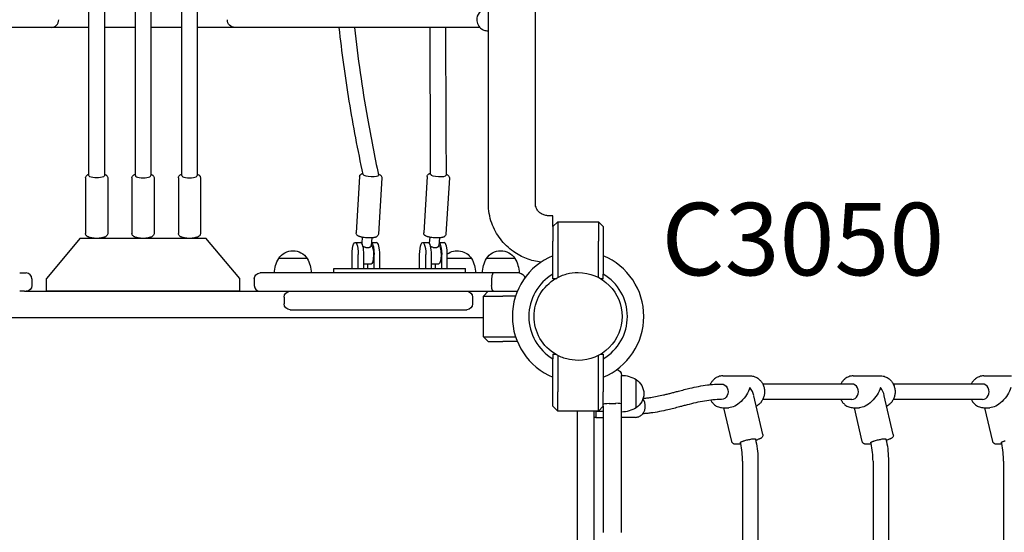
# Model space of a CAD drawing. Units: millimetres. Extents: x 0 to 59400, y 0 to 21000.
# Drawn here: x 6757 to 7776, y 10598 to 11129 of the extents above; entities that cross this region are included whole.
import ezdxf

# ---------------------------------------------------------------- set-up
doc = ezdxf.new("R2010")
doc.units = ezdxf.units.MM
doc.header["$LTSCALE"] = 15
doc.layers.add('ITEM', color=131, linetype='Continuous')
doc.layers.add('P902', color=185, linetype='Continuous')
doc.styles.add('BIGFONT', font='simplex.shx', dxfattribs={"bigfont": 'bigfont.shx'})

msp = doc.modelspace()

# ---------------------------------------------------------------- linework, layer by layer
at = {"layer": 'ITEM'}
for p, q in [((7242, 10938.8), (7242, 12499.3)), ((7290.6, 10938.8), (7290.6, 12499.9)), ((6789.8, 11121.2), (6536.4, 11121.2)), ((6876.8, 11121.2), (6844.8, 11121.2)), ((6924.8, 11121.2), (6892.8, 11121.2)), ((7233.1, 11121.2), (6979.8, 11121.2)), ((7241.3, 11117.7), (7242, 11117.7)), ((6825.3, 10965.3), (6825.3, 10907.9)), ((6848.3, 10965.3), (6848.3, 10907.9)), ((6873.3, 10965.3), (6873.3, 10907.9)), ((6896.3, 10965.3), (6896.3, 10907.9)), ((6921.3, 10965.3), (6921.3, 10907.9)), ((6944.3, 10965.3), (6944.3, 10907.9)), ((7108.8, 10966.8), (7105.2, 10908.5)), ((7131.8, 10965.4), (7128.2, 10907.1)), ((7178.7, 10966.8), (7175.1, 10908.5)), ((7201.7, 10965.4), (7198, 10907.1)), ((7308.8, 10926.2), (7304.3, 10926.2)), ((7308.8, 10914.9), (7308.8, 10926.2)), ((7308.8, 10914.9), (7313.8, 10919.9)), ((7313.8, 10919.9), (7313.8, 10899.9)), ((7313.8, 10919.9), (7355.8, 10919.9)), ((7355.8, 10919.9), (7360.8, 10914.9)), ((7355.8, 10919.9), (7355.8, 10899.9)), ((7308.8, 10914.9), (7308.8, 10899.9)), ((7360.8, 10914.9), (7360.8, 10899.9)), ((6819.8, 10902.9), (6784.8, 10861.2)), ((6819.8, 10902.9), (6949.8, 10902.9)), ((6831.8, 10903.2), (6831.8, 10902.9)), ((6841.8, 10903.2), (6841.8, 10902.9)), ((6879.8, 10903.2), (6879.8, 10902.9)), ((6889.8, 10903.2), (6889.8, 10902.9)), ((6927.8, 10903.2), (6927.8, 10902.9)), ((6937.8, 10903.2), (6937.8, 10902.9)), ((6984.8, 10861.2), (6949.8, 10902.9)), ((7104.2, 10898.4), (7110, 10898.4)), ((7111.4, 10903.9), (7111, 10897.7)), ((7121.4, 10903.3), (7120.9, 10895.2)), ((7121.1, 10898.4), (7126.4, 10898.4)), ((7174.1, 10898.4), (7179.9, 10898.4)), ((7181.3, 10903.9), (7180.9, 10897.7)), ((7191.3, 10903.3), (7190.8, 10895.2)), ((7191, 10898.4), (7196.3, 10898.4)), ((7308.8, 10865.8), (7308.8, 10899.9)), ((7313.8, 10899.9), (7313.8, 10862.3)), ((7355.8, 10862.3), (7355.8, 10899.9)), ((7360.8, 10899.9), (7360.8, 10865.8)), ((7054.5, 10881.9), (7025.1, 10881.9)), ((7101, 10871.4), (7101, 10885.9)), ((7107.4, 10871.4), (7107.4, 10885.9)), ((7113.2, 10871.4), (7113.2, 10885.9)), ((7123.9, 10871.4), (7123.9, 10885.9)), ((7129.7, 10871.4), (7129.7, 10885.9)), ((7170.9, 10871.4), (7170.9, 10885.9)), ((7177.3, 10871.4), (7177.3, 10885.9)), ((7183.1, 10871.4), (7183.1, 10885.9)), ((7193.7, 10871.4), (7193.7, 10885.9)), ((7199.5, 10871.4), (7199.5, 10885.9)), ((7224.5, 10881.9), (7199.5, 10881.9)), ((7269.5, 10881.9), (7240.1, 10881.9)), ((7082.1, 10866.9), (7082.1, 10871.4)), ((7082.1, 10871.4), (7082.4, 10871.4)), ((7082.4, 10871.4), (7175.6, 10871.4)), ((7120.6, 10875.9), (7113.2, 10875.9)), ((7117.4, 10871.4), (7117.4, 10875.9)), ((7175.6, 10871.4), (7187.8, 10871.4)), ((7190.5, 10875.9), (7183.1, 10875.9)), ((7187.3, 10871.4), (7187.3, 10875.9)), ((7187.8, 10871.4), (7211, 10871.4)), ((7211, 10871.4), (7218.4, 10871.4)), ((7218.4, 10866.9), (7218.4, 10871.4)), ((6757.2, 10866.9), (6763.8, 10866.9)), ((6769.8, 10860.9), (6769.8, 10853.9)), ((6784.8, 10847.9), (6784.8, 10861.2)), ((6984.8, 10847.9), (6984.8, 10861.2)), ((6999.8, 10860.9), (6999.8, 10853.9)), ((7012.4, 10866.9), (7005.8, 10866.9)), ((7174.3, 10866.9), (7012.4, 10866.9)), ((7186.4, 10866.9), (7174.3, 10866.9)), ((7247.5, 10866.9), (7186.4, 10866.9)), ((7245.4, 10860.9), (7245.4, 10853.9)), ((7273.8, 10866.9), (7247.5, 10866.9)), ((7273.8, 10866.9), (7247.5, 10866.9)), ((7308.8, 10860.9), (7308.8, 10865.8)), ((7311.4, 10860.9), (7308.8, 10860.9)), ((7312.6, 10860.9), (7312.6, 10860.9)), ((7360.8, 10860.9), (7358.2, 10860.9)), ((7360.8, 10860.9), (7360.8, 10865.8)), ((6762.1, 10847.9), (6757.2, 10847.9)), ((6762.1, 10847.9), (7007.4, 10847.9)), ((6984.8, 10847.9), (6784.8, 10847.9)), ((7007.4, 10847.9), (7012.4, 10847.9)), ((7012.4, 10847.9), (7174.3, 10847.9)), ((7174.3, 10847.9), (7186.4, 10847.9)), ((7186.4, 10847.9), (7241.8, 10847.9)), ((7236.8, 10842.9), (7241.8, 10847.9)), ((7241.8, 10847.9), (7256.8, 10847.9)), ((7256.8, 10847.9), (7272, 10847.9)), ((7030.8, 10841.9), (7030.8, 10834.9)), ((7225.7, 10841.9), (7225.7, 10834.9)), ((7236.8, 10842.9), (7256.8, 10842.9)), ((7236.8, 10800.9), (7236.8, 10842.9)), ((7270.1, 10842.9), (7256.8, 10842.9)), ((7036.8, 10828.9), (7037.4, 10828.9)), ((7037.4, 10828.9), (7182.4, 10828.9)), ((7182.4, 10828.9), (7219.7, 10828.9)), ((6532.8, 10820.9), (7236.8, 10820.9)), ((7241.8, 10795.9), (7236.8, 10800.9)), ((7236.8, 10800.9), (7256.8, 10800.9)), ((7256.8, 10800.9), (7270.1, 10800.9)), ((7241.8, 10795.9), (7256.8, 10795.9)), ((7272, 10795.9), (7256.8, 10795.9)), ((7308.8, 10782.9), (7308.8, 10778)), ((7308.8, 10782.9), (7311.4, 10782.9)), ((7308.8, 10743.9), (7308.8, 10778)), ((7313.8, 10781.5), (7313.8, 10743.9)), ((7355.8, 10743.9), (7355.8, 10781.5)), ((7358.2, 10782.9), (7360.8, 10782.9)), ((7360.8, 10782.9), (7360.8, 10778)), ((7360.8, 10778), (7360.8, 10743.9)), ((7379.8, 10741.7), (7379.8, 10760.9)), ((7394.8, 10727.2), (7394.8, 10756.6)), ((7484.5, 10760.4), (7513, 10760.4)), ((7619.5, 10760.4), (7648, 10760.4)), ((7754.5, 10760.4), (7783, 10760.4)), ((7618, 10751.9), (7525.8, 10751.9)), ((7753, 10751.9), (7660.8, 10751.9)), ((7308.8, 10728.9), (7308.8, 10743.9)), ((7313.8, 10723.9), (7313.8, 10743.9)), ((7355.8, 10723.9), (7355.8, 10743.9)), ((7360.8, 10728.9), (7360.8, 10743.9)), ((7379.8, 10731.2), (7379.8, 10741.7)), ((7525.9, 10699.8), (7516.6, 10739.8)), ((7618, 10735.9), (7525.8, 10735.9)), ((7660.9, 10699.8), (7651.6, 10739.8)), ((7753, 10735.9), (7660.8, 10735.9)), ((7313.8, 10723.9), (7308.8, 10728.9)), ((7360.8, 10728.9), (7355.8, 10723.9)), ((7360.8, 10728.9), (7360.8, 10598.3)), ((7366.8, 10731.9), (7373.8, 10731.9)), ((7379.8, 10598.3), (7379.8, 10731.2)), ((7484.5, 10727.4), (7490.8, 10727.4)), ((7493.7, 10692.3), (7485.6, 10727.4)), ((7619.5, 10727.4), (7625.8, 10727.4)), ((7628.7, 10692.3), (7620.6, 10727.4)), ((7754.5, 10727.4), (7760.8, 10727.4)), ((7763.7, 10692.3), (7755.6, 10727.4)), ((7355.8, 10723.9), (7313.8, 10723.9)), ((7333.8, 10723.9), (7333.8, 10019.9)), ((7351.3, 10019.9), (7351.3, 10723.9)), ((7353.3, 10717.4), (7351.3, 10717.4)), ((7353.3, 10723.9), (7353.3, 10717.4)), ((7360.8, 10723.4), (7353.3, 10723.4)), ((7353.3, 10717.4), (7360.8, 10717.4)), ((7394, 10717.4), (7379.8, 10717.4)), ((7504.9, 10671.9), (7504.9, 10071.9)), ((7520.9, 10671.9), (7520.9, 10071.9)), ((7639.9, 10671.9), (7639.9, 10071.9)), ((7655.9, 10671.9), (7655.9, 10071.9)), ((7774.9, 10671.9), (7774.9, 10071.9))]:
    msp.add_line(p, q, dxfattribs=at)
for points in [[(6828.8, 10967.7, -0.000002), (6828.8, 11015.7, -0.000002), (6828.8, 11063.8, -0.000008), (6828.8, 11278.8, -0.000001), (6828.8, 11493.9), (6828.8, 11984.4, -0.000003), (6828.8, 12228.5, -0.000012), (6828.8, 12472.6)], [(6844.8, 12472.6, 0.000016), (6844.8, 11720.1, 0.000013), (6844.8, 10967.7)], [(6876.8, 10967.7, 0.000011), (6876.8, 11258, 0.000003), (6876.8, 11548.2, 0.000002), (6876.8, 12010.4, 0.000014), (6876.8, 12472.6)], [(6892.8, 12472.6, -0.000008), (6892.8, 12346.6, -0.000009), (6892.8, 12220.5), (6892.8, 12088.2), (6892.8, 11899.8), (6892.8, 11665.1, -0.000002), (6892.8, 11316.4, -0.000011), (6892.8, 10967.7)], [(6924.8, 10967.7, 0.000004), (6924.8, 11048.5, 0.000003), (6924.8, 11129.2, 0.000006), (6924.8, 11228.1, 0.000003), (6924.8, 11326.9, -0.000001), (6924.8, 11437.6, -0.000001), (6924.8, 11548.2), (6924.8, 11994.7), (6924.8, 12472.6)], [(6940.8, 12472.6, -0.000003), (6940.8, 12423.6, -0.000003), (6940.8, 12374.5, -0.000009), (6940.8, 12231.4, -0.000004), (6940.8, 12088.2), (6940.8, 11899.8), (6940.8, 11665.1, -0.000002), (6940.8, 11316.4, -0.000011), (6940.8, 10967.7)], [(7241.3, 11140.7, 0.185242), (7233.8, 11137.9, 0.178513), (7230.1, 11130.8, 0.123461), (7230.7, 11125.1, 0.125905), (7234, 11120.4, 0.088354), (7237.4, 11118.4, 0.089609), (7241.3, 11117.7)], [(7112.5, 10968.9, -0.012921), (7098.1, 11044.8, -0.013162), (7087.7, 11121.2)], [(7103.6, 11121.2, 0.010094), (7109.4, 11074.1, 0.007948), (7116.9, 11027.1, 0.004412), (7122.4, 10997.6, 0.004868), (7128.4, 10968.2)], [(7182.3, 10969, -0.000261), (7182, 11045.1, -0.000261), (7181.7, 11121.2)], [(7197.7, 11121.2, 0.00029), (7197.9, 11044.7, 0.000234), (7198.3, 10968.1)], [(7108.8, 10966.8, -0.116512), (7109.2, 10968.1, -0.098432), (7110.1, 10969.2, -0.017411), (7110.3, 10969.3, -0.013364), (7110.6, 10969.5, -0.041463), (7111.4, 10969.8, -0.02426), (7112.2, 10970.1)], [(7178.7, 10966.8, -0.116512), (7179.1, 10968.1, -0.098432), (7180, 10969.2, -0.043978), (7180.7, 10969.6, -0.030861), (7181.4, 10969.9, -0.017521), (7181.9, 10970.1, -0.009804), (7182.3, 10970.2)], [(6825.3, 10965.3, -0.097785), (6825.5, 10966.5, -0.0841), (6826.2, 10967.6, -0.054829), (6826.9, 10968.3, -0.036142), (6827.8, 10968.8, -0.017232), (6828.3, 10969, -0.012912), (6828.8, 10969.3)], [(6844.8, 10969.3, -0.023366), (6845.6, 10968.9, -0.034841), (6846.5, 10968.4, -0.029323), (6846.9, 10968, -0.033978), (6847.4, 10967.6, -0.083944), (6848, 10966.5, -0.097514), (6848.3, 10965.3)], [(6873.3, 10965.3, -0.097785), (6873.5, 10966.5, -0.0841), (6874.2, 10967.6, -0.05483), (6874.9, 10968.3, -0.036142), (6875.8, 10968.8, -0.017233), (6876.3, 10969, -0.012912), (6876.8, 10969.3)], [(6892.8, 10969.3, -0.023366), (6893.6, 10968.9, -0.034839), (6894.5, 10968.4, -0.029323), (6894.9, 10968, -0.033978), (6895.4, 10967.6, -0.083944), (6896, 10966.5, -0.097514), (6896.3, 10965.3)], [(6921.3, 10965.3, -0.097785), (6921.5, 10966.5, -0.0841), (6922.2, 10967.6, -0.05483), (6922.9, 10968.3, -0.036142), (6923.8, 10968.8, -0.017233), (6924.3, 10969, -0.012912), (6924.8, 10969.3)], [(6940.8, 10969.3, -0.023366), (6941.6, 10968.9, -0.034839), (6942.5, 10968.4, -0.029323), (6942.9, 10968, -0.033978), (6943.4, 10967.6, -0.083944), (6944, 10966.5, -0.097514), (6944.3, 10965.3)], [(7128.2, 10969.3, -0.017024), (7129.2, 10968.9, -0.053588), (7130.1, 10968.4, -0.020088), (7130.5, 10968.2, -0.018266), (7130.8, 10967.9, -0.090179), (7131.5, 10966.9, -0.108111), (7131.8, 10965.6, -0.009072), (7131.8, 10965.5, -0.009193), (7131.8, 10965.4)], [(7198.3, 10969.2, -0.017938), (7199.2, 10968.9, -0.050006), (7200.1, 10968.4, -0.061464), (7200.9, 10967.6, -0.091107), (7201.5, 10966.6, -0.048762), (7201.6, 10966, -0.050823), (7201.7, 10965.4)], [(7296.5, 10878.1, -0.061118), (7281.5, 10881.8, -0.061829), (7267.9, 10889.1, -0.076087), (7254.4, 10902.1, -0.077506), (7245.5, 10918.6, -0.042852), (7242.9, 10928.5, -0.042947), (7242, 10938.8)], [(7304.3, 10926.2, -0.066832), (7300.4, 10926.7, -0.069765), (7296.8, 10928.3, -0.06849), (7293.9, 10930.6, -0.074883), (7291.8, 10933.7, -0.055743), (7290.9, 10936.2, -0.057565), (7290.6, 10938.8)], [(6834.1, 10902.9, -0.013779), (6832.5, 10903.1, -0.01852), (6830.9, 10903.4, -0.009893), (6830.2, 10903.5, -0.012218), (6829.4, 10903.8, -0.027851), (6828.2, 10904.2, -0.04496), (6827.1, 10904.8, -0.075968), (6826, 10905.8, -0.105228), (6825.4, 10907.1, -0.030419), (6825.3, 10907.5, -0.033171), (6825.3, 10907.9)], [(6848.3, 10907.9, -0.097785), (6848, 10906.7, -0.0841), (6847.4, 10905.6, -0.055431), (6846.6, 10904.9, -0.035364), (6845.8, 10904.4, -0.039541), (6844.5, 10903.9, -0.020962), (6843.2, 10903.5, -0.016128), (6841.9, 10903.2, -0.012265), (6840.7, 10903, -0.005423), (6840.1, 10903, -0.005018), (6839.5, 10902.9)], [(6882.1, 10902.9, -0.013779), (6880.5, 10903.1, -0.01852), (6878.9, 10903.4, -0.009893), (6878.2, 10903.5, -0.012218), (6877.4, 10903.8, -0.027851), (6876.2, 10904.2, -0.04496), (6875.1, 10904.8, -0.075968), (6874, 10905.8, -0.105228), (6873.4, 10907.1, -0.030419), (6873.3, 10907.5, -0.033171), (6873.3, 10907.9)], [(6896.3, 10907.9, -0.097785), (6896, 10906.7, -0.0841), (6895.4, 10905.6, -0.055431), (6894.6, 10904.9, -0.035364), (6893.8, 10904.4, -0.039541), (6892.5, 10903.9, -0.020962), (6891.2, 10903.5, -0.016128), (6889.9, 10903.2, -0.012265), (6888.7, 10903, -0.005423), (6888.1, 10903, -0.005018), (6887.5, 10902.9)], [(6930.1, 10902.9, -0.013779), (6928.5, 10903.1, -0.01852), (6926.9, 10903.4, -0.009893), (6926.2, 10903.5, -0.012218), (6925.4, 10903.8, -0.027851), (6924.2, 10904.2, -0.04496), (6923.1, 10904.8, -0.075968), (6922, 10905.8, -0.105228), (6921.4, 10907.1, -0.030419), (6921.3, 10907.5, -0.033171), (6921.3, 10907.9)], [(6944.3, 10907.9, -0.097785), (6944, 10906.7, -0.0841), (6943.4, 10905.6, -0.055431), (6942.6, 10904.9, -0.035364), (6941.8, 10904.4, -0.039541), (6940.5, 10903.9, -0.020962), (6939.2, 10903.5, -0.016128), (6937.9, 10903.2, -0.012265), (6936.7, 10903, -0.005423), (6936.1, 10903, -0.005018), (6935.5, 10902.9)], [(7128.2, 10907.1, -0.116512), (7127.8, 10905.8, -0.098432), (7126.9, 10904.8, -0.043978), (7126.2, 10904.3, -0.030861), (7125.5, 10904, -0.022449), (7124.8, 10903.8, -0.012529), (7124.1, 10903.6, -0.017868), (7123.1, 10903.4, -0.011864), (7122, 10903.3, -0.017756), (7119.9, 10903.2, -0.012974), (7117.8, 10903.2, -0.016225), (7115, 10903.4, -0.019128), (7112.2, 10903.7, -0.011748), (7110.8, 10904, -0.018378), (7109.4, 10904.4, -0.004963), (7109.1, 10904.5, -0.005637), (7108.8, 10904.6, -0.016986), (7107.8, 10905, -0.053722), (7106.8, 10905.5, -0.02014), (7106.5, 10905.7, -0.018308), (7106.2, 10906, -0.090179), (7105.5, 10907.1, -0.108111), (7105.2, 10908.3, -0.009072), (7105.2, 10908.4, -0.009193), (7105.2, 10908.5)], [(7198, 10907.1, -0.116512), (7197.6, 10905.8, -0.098432), (7196.7, 10904.8, -0.043978), (7196.1, 10904.3, -0.030861), (7195.4, 10904, -0.022449), (7194.7, 10903.8, -0.012529), (7194, 10903.6, -0.017868), (7192.9, 10903.4, -0.011864), (7191.9, 10903.3, -0.017756), (7189.8, 10903.2, -0.012974), (7187.7, 10903.2, -0.016225), (7184.9, 10903.4, -0.019128), (7182.1, 10903.7, -0.011748), (7180.7, 10904, -0.018378), (7179.3, 10904.4, -0.004963), (7179, 10904.5, -0.005637), (7178.7, 10904.6, -0.016986), (7177.7, 10905, -0.053722), (7176.7, 10905.5, -0.02014), (7176.4, 10905.7, -0.018308), (7176.1, 10906, -0.090179), (7175.4, 10907.1, -0.108111), (7175.1, 10908.3, -0.009072), (7175.1, 10908.4, -0.009193), (7175.1, 10908.5)], [(7112.3, 10894.8, 0.022703), (7113.4, 10894.1, 0.030493), (7114.7, 10893.6, 0.028726), (7115.6, 10893.3, 0.036161), (7116.6, 10893.2, 0.00949), (7116.9, 10893.2, 0.010674), (7117.1, 10893.2)], [(7117.1, 10893.2, 0.021048), (7117.6, 10893.2, 0.020616), (7118, 10893.2, 0.010244), (7118.2, 10893.3, 0.010724), (7118.5, 10893.3, 0.031695), (7119.1, 10893.5, 0.033436), (7119.6, 10893.8, 0.028399), (7120, 10894.1, 0.039097), (7120.4, 10894.4, 0.024296), (7120.6, 10894.6, 0.036408), (7120.7, 10894.8, 0.042257), (7120.9, 10895, 0.080511), (7120.9, 10895.2)], [(7182.2, 10894.8, 0.022703), (7183.3, 10894.1, 0.030493), (7184.6, 10893.6, 0.028726), (7185.5, 10893.3, 0.036161), (7186.5, 10893.2, 0.00949), (7186.7, 10893.2, 0.010674), (7187, 10893.2)], [(7187, 10893.2, 0.021048), (7187.4, 10893.2, 0.020616), (7187.9, 10893.2, 0.010244), (7188.1, 10893.3, 0.010724), (7188.3, 10893.3, 0.031695), (7188.9, 10893.5, 0.033436), (7189.5, 10893.8, 0.028399), (7189.9, 10894.1, 0.039097), (7190.3, 10894.4, 0.024296), (7190.5, 10894.6, 0.036408), (7190.6, 10894.8, 0.042257), (7190.7, 10895, 0.080511), (7190.8, 10895.2)], [(7247.5, 10866.9, 0.149799), (7247, 10866.8, 0.070176), (7246.7, 10866.4, 0.016588), (7246.6, 10866.3, 0.013198), (7246.5, 10866.2, 0.026001), (7246.3, 10865.9, 0.017487), (7246.1, 10865.5, 0.026091), (7245.9, 10864.9, 0.017084), (7245.7, 10864.2, 0.028138), (7245.5, 10862.9, 0.02074), (7245.4, 10861.5, 0.004341), (7245.4, 10861.2, 0.004304), (7245.4, 10860.9)], [(7289.3, 10821.9, -0.131655), (7295.4, 10844.7, -0.131652), (7312, 10861.3)], [(7312, 10861.3, -0.065529), (7323, 10865.9, -0.065588), (7334.8, 10867.4)], [(7334.8, 10867.4, -0.19887), (7367, 10854.1, -0.198923), (7380.3, 10821.9)], [(7247.5, 10847.9, -0.149799), (7247, 10848.1, -0.070176), (7246.7, 10848.4, -0.016588), (7246.6, 10848.5, -0.013198), (7246.5, 10848.6, -0.026001), (7246.3, 10849, -0.017487), (7246.1, 10849.3, -0.026091), (7245.9, 10849.9, -0.017084), (7245.7, 10850.6, -0.028138), (7245.5, 10852, -0.02074), (7245.4, 10853.3, -0.004341), (7245.4, 10853.6, -0.004304), (7245.4, 10853.9)], [(7312, 10782.5, -0.131653), (7295.4, 10799.2, -0.13165), (7289.3, 10821.9)], [(7380.3, 10821.9, -0.198916), (7367, 10789.7, -0.198897), (7334.8, 10776.4)], [(7334.8, 10776.4, -0.065559), (7323, 10778, -0.065538), (7312, 10782.5)], [(7484.5, 10760.4, 0.088736), (7479.9, 10759.5, 0.081701), (7475.9, 10757.2, 0.051652), (7473.7, 10755, 0.047184), (7471.9, 10752.4, 0.009793), (7471.6, 10751.8, 0.009655), (7471.3, 10751.2)], [(7513, 10760.4, -0.088736), (7517.5, 10759.5, -0.081701), (7521.6, 10757.2, -0.056469), (7524, 10754.8, -0.051217), (7525.8, 10751.9, -0.05617), (7527.2, 10748.2, -0.053259), (7527.7, 10744.3, -0.049296), (7527.4, 10740.6, -0.051167), (7526.4, 10737.1, -0.051439), (7524.7, 10734, -0.05662), (7522.5, 10731.3, -0.034328), (7520.9, 10730, -0.036363), (7519.1, 10728.9)], [(7619.5, 10760.4, 0.088736), (7614.9, 10759.5, 0.081701), (7610.9, 10757.2, 0.052878), (7608.6, 10755, 0.048207), (7606.8, 10752.3, 0.003637), (7606.7, 10752.1, 0.003618), (7606.6, 10751.9)], [(7648, 10760.4, -0.088736), (7652.5, 10759.5, -0.081701), (7656.6, 10757.2, -0.056469), (7659, 10754.8, -0.051217), (7660.8, 10751.9, -0.05617), (7662.2, 10748.2, -0.053259), (7662.7, 10744.3, -0.049296), (7662.4, 10740.6, -0.051167), (7661.4, 10737.1, -0.051439), (7659.7, 10734, -0.05662), (7657.5, 10731.3, -0.034328), (7655.9, 10730, -0.036363), (7654.1, 10728.9)], [(7754.5, 10760.4, 0.088736), (7749.9, 10759.5, 0.081701), (7745.9, 10757.2, 0.052878), (7743.6, 10755, 0.048207), (7741.8, 10752.3, 0.003637), (7741.7, 10752.1, 0.003618), (7741.6, 10751.9)], [(7402.1, 10737.2, 0.009417), (7406, 10737.5, 0.00815), (7409.9, 10738, 0.012434), (7416.5, 10739.2, 0.008916), (7423.1, 10740.6, 0.003907), (7427, 10741.5, 0.002228), (7430.8, 10742.5, 0.001455), (7434.7, 10743.5, -0.000101), (7438.6, 10744.5, -0.001583), (7444.5, 10746.1, -0.004898), (7450.5, 10747.6, -0.010871), (7459.5, 10749.5, -0.016363), (7468.6, 10750.9, -0.014116), (7475.8, 10751.6, -0.016915), (7483, 10751.9)], [(7394, 10717.4, 0.099346), (7397.6, 10718.1, 0.090427), (7400.7, 10720.1, 0.075425), (7402.7, 10722.7, 0.067479), (7404, 10725.8, 0.068176), (7404.3, 10729.3, 0.068809), (7403.8, 10732.7, 0.041851), (7403, 10734.6, 0.044797), (7401.9, 10736.4)], [(7483, 10735.9, 0.023536), (7474.3, 10735.4, 0.017477), (7465.7, 10734.3, 0.015564), (7456.5, 10732.5, 0.006818), (7447.5, 10730.3, 0.001455), (7443.6, 10729.3, -0.000101), (7439.7, 10728.2, -0.001583), (7433.7, 10726.7, -0.004898), (7427.8, 10725.2, -0.010632), (7418.9, 10723.3, -0.015958), (7410, 10721.9, -0.008036), (7405.8, 10721.4, -0.008983), (7401.6, 10721.1)], [(7606.6, 10735.9, 0.05193), (7608.5, 10732.9, 0.057235), (7610.9, 10730.4, 0.081393), (7614.9, 10728.2, 0.088235), (7619.5, 10727.4)], [(7741.6, 10735.9, 0.05193), (7743.5, 10732.9, 0.057235), (7745.9, 10730.4, 0.081393), (7749.9, 10728.2, 0.088235), (7754.5, 10727.4)], [(7472, 10735.2, 0.047058), (7473.7, 10732.6, 0.051379), (7475.9, 10730.4, 0.081393), (7479.9, 10728.2, 0.088235), (7484.5, 10727.4)], [(7506.5, 10693.1, -0.010576), (7508.4, 10693.7, -0.008086), (7510.4, 10694.2, -0.008497), (7512.5, 10694.6, -0.012053), (7514.5, 10695, -0.008355), (7515.7, 10695.1, -0.020045), (7516.9, 10695.2, -0.009406), (7517.3, 10695.2, -0.019266), (7517.6, 10695.2, -0.009543), (7517.7, 10695.2, -0.015245), (7517.9, 10695.2, -0.023434), (7518, 10695.1, -0.09892), (7518.2, 10695, -0.063765), (7518.2, 10695, -0.104318), (7518.3, 10694.9)], [(7518.3, 10694.9, -0.025227), (7520.1, 10684.9, -0.024644), (7520.8, 10674.8, -0.00356), (7520.9, 10673.4, -0.003583), (7520.9, 10671.9)], [(7525.9, 10699.8, -0.112284), (7525.9, 10698.3, -0.104236), (7525.3, 10697, -0.064475), (7524.6, 10696.3, -0.035602), (7523.7, 10695.6, -0.021419), (7522.9, 10695.2, -0.007508), (7522.2, 10694.9, -0.013328), (7520.9, 10694.4, -0.007676), (7519.6, 10693.9, -0.002558), (7519.1, 10693.7, -0.00218), (7518.6, 10693.5)], [(7641.5, 10693.1, -0.010576), (7643.4, 10693.7, -0.008086), (7645.4, 10694.2, -0.008497), (7647.5, 10694.6, -0.012053), (7649.5, 10695, -0.008355), (7650.7, 10695.1, -0.020045), (7651.9, 10695.2, -0.009406), (7652.3, 10695.2, -0.019266), (7652.6, 10695.2, -0.009543), (7652.7, 10695.2, -0.015245), (7652.9, 10695.2, -0.023434), (7653, 10695.1, -0.09892), (7653.2, 10695, -0.063765), (7653.2, 10695, -0.104318), (7653.3, 10694.9)], [(7653.3, 10694.9, -0.025227), (7655.1, 10684.9, -0.024644), (7655.8, 10674.8, -0.00356), (7655.9, 10673.4, -0.003583), (7655.9, 10671.9)], [(7660.9, 10699.8, -0.112284), (7660.9, 10698.3, -0.104236), (7660.3, 10697, -0.064475), (7659.6, 10696.3, -0.035602), (7658.7, 10695.6, -0.021419), (7657.9, 10695.2, -0.007508), (7657.2, 10694.9, -0.013328), (7655.9, 10694.4, -0.007676), (7654.6, 10693.9, -0.002558), (7654.1, 10693.7, -0.00218), (7653.6, 10693.5)], [(7503, 10689.9, -0.007386), (7501.3, 10689.7, -0.013934), (7499.6, 10689.6, -0.011483), (7498.6, 10689.6, -0.017233), (7497.6, 10689.6, -0.028961), (7496.8, 10689.7, -0.037571), (7496, 10689.9, -0.047885), (7495.4, 10690.2, -0.053209), (7494.8, 10690.6, -0.075725), (7494.1, 10691.4, -0.077226), (7493.7, 10692.3)], [(7502.7, 10691.3, -0.181421), (7502.7, 10691.5, -0.057176), (7502.8, 10691.6, -0.049724), (7502.9, 10691.7, -0.017866), (7503.1, 10691.8, -0.024194), (7503.4, 10692, -0.010661), (7503.7, 10692.1, -0.021205), (7504.7, 10692.5, -0.008516), (7505.7, 10692.9, -0.003241), (7506.1, 10693, -0.002746), (7506.5, 10693.1)], [(7504.9, 10671.9, 0.026507), (7504.4, 10681.1, 0.026859), (7503, 10690.2, 0.001819), (7502.9, 10690.8, 0.001831), (7502.7, 10691.3)], [(7638, 10689.9, -0.007386), (7636.3, 10689.7, -0.013934), (7634.6, 10689.6, -0.011483), (7633.6, 10689.6, -0.017233), (7632.6, 10689.6, -0.028961), (7631.8, 10689.7, -0.037571), (7631, 10689.9, -0.047885), (7630.4, 10690.2, -0.053209), (7629.8, 10690.6, -0.075725), (7629.1, 10691.4, -0.077226), (7628.7, 10692.3)], [(7637.7, 10691.3, -0.181421), (7637.7, 10691.5, -0.057176), (7637.8, 10691.6, -0.049724), (7637.9, 10691.7, -0.017866), (7638.1, 10691.8, -0.024194), (7638.4, 10692, -0.010661), (7638.7, 10692.1, -0.021205), (7639.7, 10692.5, -0.008516), (7640.7, 10692.9, -0.003241), (7641.1, 10693, -0.002746), (7641.5, 10693.1)], [(7639.9, 10671.9, 0.026507), (7639.4, 10681.1, 0.026859), (7638, 10690.2, 0.001819), (7637.9, 10690.8, 0.001831), (7637.7, 10691.3)], [(7773, 10689.9, -0.007386), (7771.3, 10689.7, -0.013934), (7769.6, 10689.6, -0.011483), (7768.6, 10689.6, -0.017233), (7767.6, 10689.6, -0.028961), (7766.8, 10689.7, -0.037571), (7766, 10689.9, -0.047885), (7765.4, 10690.2, -0.053209), (7764.8, 10690.6, -0.075725), (7764.1, 10691.4, -0.077226), (7763.7, 10692.3)], [(7772.7, 10691.3, -0.181421), (7772.7, 10691.5, -0.057176), (7772.8, 10691.6, -0.049724), (7772.9, 10691.7, -0.017866), (7773.1, 10691.8, -0.024194), (7773.4, 10692, -0.010661), (7773.7, 10692.1, -0.021205), (7774.7, 10692.5, -0.008516), (7775.7, 10692.9, -0.003241), (7776.1, 10693, -0.002746), (7776.5, 10693.1)], [(7774.9, 10671.9, 0.026507), (7774.4, 10681.1, 0.026859), (7773, 10690.2, 0.001819), (7772.9, 10690.8, 0.001831), (7772.7, 10691.3)]]:
    msp.add_lwpolyline(points, format="xyb", dxfattribs=at)
for points in [[(6828.8, 11121.2), (6820.8, 11121.2), (6806.7, 11121.2), (6795.7, 11121.2), (6789.8, 11121.2)], [(6979.8, 11121.2), (6971.8, 11121.2), (6960, 11121.2), (6945.5, 11121.2), (6940.8, 11121.2)]]:
    msp.add_lwpolyline(points, dxfattribs=at)
at = {"layer": 'ITEM', "extrusion": (2.53078e-17, -2.96113e-13, -1)}
msp.add_arc((-7039.8, 10872.4, 0), 17.5, 32.8783, 147.1217, dxfattribs=at)
at = {"layer": 'ITEM', "extrusion": (2.75924e-28, -2.96152e-13, -1)}
msp.add_arc((-7209.8, 10872.4, 0), 17.5, 54.1369, 147.1217, dxfattribs=at)
at = {"layer": 'ITEM', "extrusion": (-3.46689e-29, -2.96652e-13, -1)}
msp.add_arc((-7254.8, 10872.4, 0), 17.5, 32.8783, 147.1217, dxfattribs=at)
at = {"layer": 'ITEM', "extrusion": (9.02444e-19, -2.96097e-13, -1)}
msp.add_arc((-7050.8, 10866.4, 0), 30, 0.9316, 31.0817, dxfattribs=at)
at = {"layer": 'ITEM', "extrusion": (-2.45438e-17, -2.96111e-13, -1)}
msp.add_arc((-7028.8, 10866.4, 0), 30, 148.9183, 179.0684, dxfattribs=at)
at = {"layer": 'ITEM', "extrusion": (2.75677e-28, -2.96152e-13, -1)}
msp.add_arc((-7198.8, 10866.4, 0), 30, 148.9183, 179.0684, dxfattribs=at)
at = {"layer": 'ITEM', "extrusion": (-3.50297e-29, -2.96652e-13, -1)}
msp.add_arc((-7265.8, 10866.4, 0), 30, 0.9316, 31.0817, dxfattribs=at)
at = {"layer": 'ITEM'}
for centre, radius, start, end in [((7334.8, 10821.9), 68, 112.4795, 247.5205), ((7334.8, 10821.9), 68, 112.4795, 247.5205), ((7334.8, 10821.9), 68, 292.4795, 67.5205), ((7334.8, 10821.9), 68, 292.4795, 67.5205), ((6763.8, 10860.9), 6, 0, 90), ((7334.8, 10821.9), 51, 120.6508, 239.3492), ((7334.8, 10821.9), 51, 120.6508, 239.3492), ((7334.8, 10821.9), 44.5, 120.4178, 120.4186), ((7334.8, 10821.9), 51, 300.6508, 59.3492), ((7334.8, 10821.9), 51, 300.6508, 59.3492), ((7005.8, 10853.9), 6, 180, 270)]:
    msp.add_arc(centre, radius, start, end, dxfattribs=at)
at = {"layer": 'ITEM', "extrusion": (-3.48291e-29, -2.96652e-13, -1)}
msp.add_arc((-7243.8, 10866.4, 0), 30, 148.9183, 179.0684, dxfattribs=at)
at = {"layer": 'ITEM', "extrusion": (-7.56802e-15, -2.97366e-13, -1)}
msp.add_arc((-7005.8, 10860.9, 0), 6, 0, 90, dxfattribs=at)
at = {"layer": 'ITEM', "extrusion": (-1.28398e-27, -2.98611e-13, -1)}
for centre, end in [((-7273.8, 10860.9, 0), 171.4564), ((-7219.7, 10841.9, 0), 180)]:
    msp.add_arc(centre, 6, 90, end, dxfattribs=at)
at = {"layer": 'ITEM', "extrusion": (3.24019e-13, -2.98926e-13, -1)}
msp.add_arc((-6763.8, 10853.9, 0), 6, 180, 270, dxfattribs=at)
at = {"layer": 'ITEM', "extrusion": (-1.28424e-27, -2.98611e-13, -1)}
for centre, start, end in [((-7036.8, 10841.9, 0), 0, 90), ((-7219.7, 10834.9, 0), 180, 270)]:
    msp.add_arc(centre, 6, start, end, dxfattribs=at)
at = {"layer": 'ITEM', "extrusion": (-1.28411e-27, -2.98611e-13, -1)}
msp.add_arc((-7036.8, 10834.9, 0), 6, 270, 0, dxfattribs=at)
at = {"layer": 'ITEM', "extrusion": (-3.63293e-29, -2.96652e-13, -1)}
msp.add_arc((-7373.8, 10760.9, 0), 6, 98.5787, 180, dxfattribs=at)
at = {"layer": 'ITEM', "extrusion": (-1.11328e-17, -2.96652e-13, -1)}
for centre, radius, start, end in [((-7379.3, 10730.9, 0), 30, 90.9316, 121.0817), ((-7385.3, 10741.9, 0), 17.5, 122.8783, 237.1217), ((-7379.3, 10752.9, 0), 30, 238.9183, 269.0684)]:
    msp.add_arc(centre, radius, start, end, dxfattribs=at)
at = {"layer": 'ITEM'}
for centre, major_axis, ratio, start_param, end_param in [((6789.8, 11129.2), (0, -8), 0.978148, 0, 1.570796), ((6884.8, 10967.7), (-8, 0), 0.292372, 6.283177, 9.42477), ((6932.8, 10967.7), (-8, 0), 0.292372, 6.283177, 9.42477), ((7120.5, 10968.6), (-7.98, 0.5), 0.225491, 0.063669, 3.204895), ((7190.3, 10968.6), (-7.98, 0.5), 0.225491, 0.015271, 3.1568), ((7110, 10885.9), (0, -12.5), 0.258819, 1.570796, 3.141593), ((7126.4, 10885.9), (0, -12.5), 0.258819, 1.570796, 3.141593), ((7179.9, 10885.9), (0, -12.5), 0.258819, 1.570796, 3.141593), ((7196.3, 10885.9), (0, -12.5), 0.258819, 1.570796, 3.141593), ((7498.7, 10743.9), (-16.4, 13), 0.619103, 3.803531, 4.31225), ((7618, 10743.9), (0, -8), 0.866025, 0, 3.141593), ((7633.7, 10743.9), (-16.4, 13), 0.619103, 3.803531, 4.31225), ((7753, 10743.9), (0, -8), 0.866025, 0, 3.141593), ((7373.8, 10731.2), (-6, 0), 0.125382, 3.141593, 4.712389)]:
    msp.add_ellipse(centre, major_axis=major_axis, ratio=ratio, start_param=start_param, end_param=end_param, dxfattribs=at)
at = {"layer": 'ITEM', "extrusion": (0, 0, -1)}
for centre, major_axis, ratio, start_param, end_param in [((6979.8, 11129.2), (0, -8), 0.978148, 0, 1.570796), ((6836.8, 10967.7), (8, 0), 0.292372, 6.283177, 9.42477), ((7104.2, 10885.9), (0, 12.5), 0.258819, 4.712389, 7.853982), ((7174.1, 10885.9), (0, 12.5), 0.258819, 4.712389, 7.853982), ((7120.6, 10885.9), (0, 10), 0.258819, 0.121556, 3.141593), ((7120.6, 10885.9), (0, 12.5), 0.258819, 0.14444, 1.570796), ((7190.5, 10885.9), (0, 10), 0.258819, 0.121556, 3.141593), ((7190.5, 10885.9), (0, 12.5), 0.258819, 0.14444, 1.570796), ((7483, 10743.9), (0, 8), 0.866025, 0, 3.141593), ((7498.7, 10743.9), (-12.1, -15.2), 0.532343, 4.05045, 5.883046), ((7633.7, 10743.9), (-12.1, -15.2), 0.532343, 4.05045, 5.883046), ((7768.7, 10743.9), (-12.1, -15.2), 0.532343, 4.05045, 5.883046), ((7366.8, 10731.2), (-6, 0), 0.125382, 0, 1.570796)]:
    msp.add_ellipse(centre, major_axis=major_axis, ratio=ratio, start_param=start_param, end_param=end_param, dxfattribs=at)

# ---------------------------------------------------------------- texts
at = {"layer": 'P902', "style": 'BIGFONT'}
msp.add_text('C3050', height=75, dxfattribs=at).set_placement((7421.1, 10864.5))

doc.saveas('drawing.dxf')
